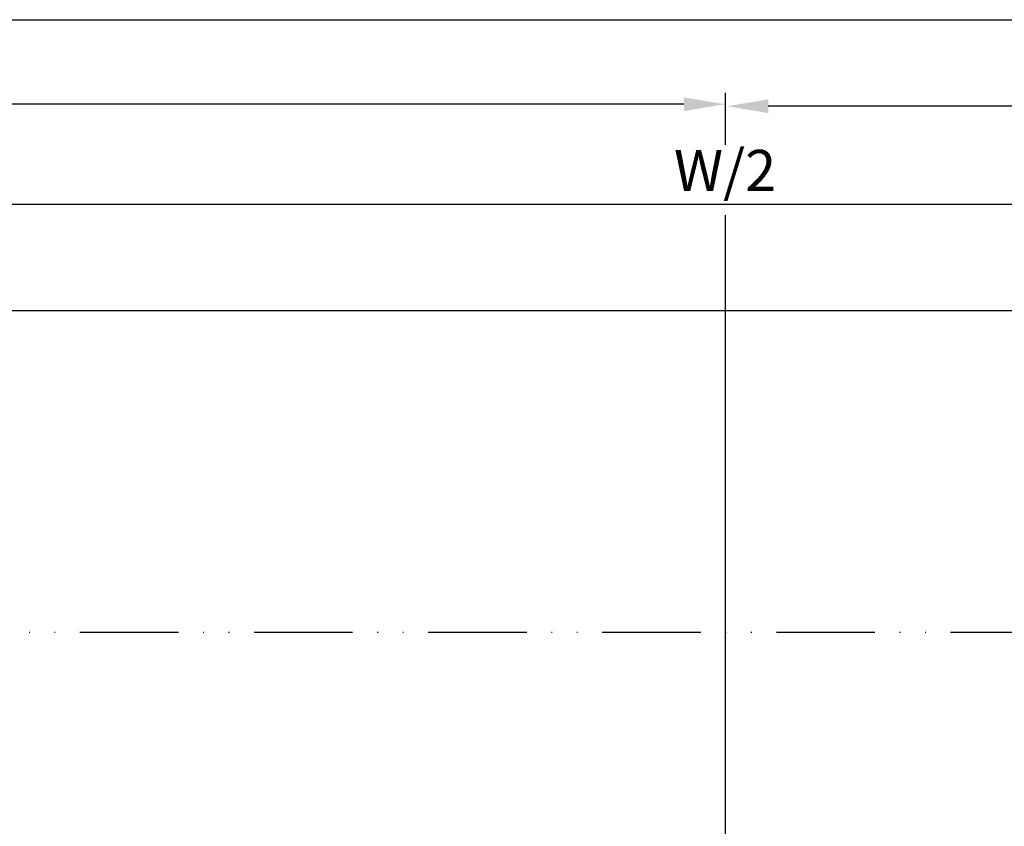
# Model space of a CAD drawing. Units: millimetres. Extents: x -2874 to 7393, y -352 to 5053.
# Drawn here: x 1169 to 1289, y -62 to 36 of the extents above; entities that cross this region are included whole.
import ezdxf

# ---------------------------------------------------------------- set-up
doc = ezdxf.new("R2010")
doc.units = ezdxf.units.MM
doc.linetypes.add('ACAD_ISO12W100', pattern=[21, 12, -3, 0, -3, 0, -3])
for name, color, linetype in [('dimension-Bemassung', 5, 'Continuous'), ('outline-Körperkante', 7, 'Continuous'), ('Umriss', 7, 'ACAD_ISO12W100')]:
    doc.layers.add(name, color=color, linetype=linetype)
doc.dimstyles.new('ISO-5.0', dxfattribs={"dimtxt": 5, "dimasz": 5, "dimexe": 1.25, "dimexo": 0.625, "dimgap": 1, "dimtad": 1, "dimdec": 3, "dimtxsty": 'Standard', "dimcen": 2.5, "dimclrd": 256, "dimclre": 256, "dimadec": 0, "dimazin": 0, "dimtfac": 1, "dimtdec": 3, "dimtmove": 0, "dimatfit": 3, "dimfxl": 0, "dimlwd": -1, "dimlwe": -1, "dimarcsym": 0})

# ---------------------------------------------------------------- blocks, each defined once
blk = doc.blocks.new('*D111')
at = {"layer": 'dimension-Bemassung'}
for p, q in [((5079.076370181483, 340.7968232134789), (5079.076370181483, 375.5078702692672)), ((5074.076370181483, 374.2578702692672), (4162.332691159094, 374.2578702692672))]:
    blk.add_line(p, q, dxfattribs=at)
for points in [[(4162.332691159094, 375.0912036026005), (4162.332691159094, 373.4245369359339), (4157.332691159094, 374.2578702692672)], [(5074.076370181483, 375.0912036026005), (5074.076370181483, 373.4245369359339), (5079.076370181483, 374.2578702692672)]]:
    blk.add_solid(points, dxfattribs=at)
at = {"layer": 'dimension-Bemassung', "color": 0, "insert": (5049.719873200074, 377.7578702692672), "char_height": 5, "attachment_point": 5}
blk.add_mtext('W/4', dxfattribs=at)
blk = doc.blocks.new('*D112')
at = {"layer": 'dimension-Bemassung'}
for p, q in [((5079.076370181483, 341.4218232134789), (5079.076370181483, 363.5376441580165)), ((5074.076370181483, 362.2876441580165), (3240.075041827646, 362.2876441580165))]:
    blk.add_line(p, q, dxfattribs=at)
for points in [[(3240.075041827646, 363.1209774913498), (3240.075041827646, 361.4543108246832), (3235.075041827646, 362.2876441580165)], [(5074.076370181483, 363.1209774913498), (5074.076370181483, 361.4543108246832), (5079.076370181483, 362.2876441580165)]]:
    blk.add_solid(points, dxfattribs=at)
at = {"layer": 'dimension-Bemassung', "color": 0, "insert": (4157.075706004564, 365.7876441580165), "char_height": 5, "attachment_point": 5}
blk.add_mtext('W/2', dxfattribs=at)
blk = doc.blocks.new('*D113')
at = {"layer": 'dimension-Bemassung'}
blk.add_line((4152.0756084721, 374.4971558961585), (3240.075041827646, 374.4971558961585), dxfattribs=at)
for points in [[(3240.075041827646, 375.3304892294918), (3240.075041827646, 373.6638225628252), (3235.075041827646, 374.4971558961585)], [(4152.0756084721, 375.3304892294918), (4152.0756084721, 373.6638225628252), (4157.0756084721, 374.4971558961585)]]:
    blk.add_solid(points, dxfattribs=at)
at = {"layer": 'dimension-Bemassung', "color": 0, "insert": (3250.222643491051, 377.9971558961585), "char_height": 5, "attachment_point": 5}
blk.add_mtext('W/4', dxfattribs=at)
blk = doc.blocks.new('*D139')
at = {"layer": 'dimension-Bemassung'}
for p, q in [((235.0763673073334, 374.8828702692672), (235.0763673073334, 386.0396038558347)), ((6235.075041827551, 354.0705020661843), (6235.075041827551, 386.0396038558347)), ((240.0763673073334, 384.7896038558347), (6230.075041827551, 384.7896038558347))]:
    blk.add_line(p, q, dxfattribs=at)
for points in [[(240.0763673073334, 385.622937189168), (240.0763673073334, 383.9562705225014), (235.0763673073334, 384.7896038558347)], [(6230.075041827551, 385.622937189168), (6230.075041827551, 383.9562705225014), (6235.075041827551, 384.7896038558347)]]:
    blk.add_solid(points, dxfattribs=at)
at = {"layer": 'dimension-Bemassung', "color": 0, "insert": (3235.075704567443, 388.2896038558347), "char_height": 5, "attachment_point": 5}
blk.add_mtext('LB=', dxfattribs=at)
blk = doc.blocks.new('*D160')
at = {"layer": 'dimension-Bemassung'}
for p, q in [((1391.076364432968, 340.6878054212388), (1391.076364432968, 350.6357040730418)), ((5079.076370181483, 340.6878054212388), (5079.076370181483, 350.6357040730418)), ((1396.076364432968, 349.3857040730418), (5074.076370181483, 349.3857040730418))]:
    blk.add_line(p, q, dxfattribs=at)
for points in [[(1396.076364432968, 350.2190374063751), (1396.076364432968, 348.5523707397085), (1391.076364432968, 349.3857040730418)], [(5074.076370181483, 350.2190374063751), (5074.076370181483, 348.5523707397085), (5079.076370181483, 349.3857040730418)]]:
    blk.add_solid(points, dxfattribs=at)
at = {"layer": 'dimension-Bemassung', "color": 0, "insert": (3235.479992443126, 352.8857040730418), "char_height": 5, "attachment_point": 5}
blk.add_mtext('W=DB=', dxfattribs=at)
blk = doc.blocks.new('Grundriss_Teleskop_EB_MF')
at = {"layer": 'dimension-Bemassung'}
for p, q in [((4157.0756084721, 375.8795283762174), (4157.0756084721, 369.571102089918)), ((4157.0756084721, 360.9955795527712), (4157.0756084721, 280.5225325000691))]:
    blk.add_line(p, q, dxfattribs=at)
at = {"layer": 'Umriss'}
blk.add_line((5044.525703145965, 310.1717658864125), (241.0792755957218, 310.171765551327), dxfattribs=at)
at = {"layer": 'dimension-Bemassung'}
for base, p1, p2, text, picture, middle in [((6235.075041827551, 384.7896038558347), (235.0763673073334, 374.2578702692672), (6235.075041827551, 353.4455020661843), 'LB=', '*D139', (3235.075704567443, 384.7896038558347)), ((5079.076370181483, 349.3857040730418), (1391.076364432968, 340.0628054212388), (5079.076370181483, 340.0628054212388), 'W=DB=', '*D160', (3235.479992443126, 349.3857040730418))]:
    dim = blk.add_linear_dim(base=base, p1=p1, p2=p2, text=text, dimstyle='ISO-5.0', dxfattribs=at)
    dim.commit()
    dim.dimension.update_dxf_attribs({"geometry": picture, "text_midpoint": middle, "dimtype": 160})
for base, p1, p2, override, picture, middle in [((3235.075041827646, 374.4971558961585), (4157.0756084721, 282.1718225967653), (3235.075041827646, 324.2815841387987), {"dimse1": 1, "dimse2": 1}, '*D113', (3250.222643491051, 374.4971558961585)), ((4157.332691159094, 374.2578702692672), (5079.076370181483, 340.1718232134789), (4157.332691159094, 283.1527605356913), {"dimse2": 1}, '*D111', (5049.719873200074, 374.2578702692672))]:
    dim = blk.add_linear_dim(base=base, p1=p1, p2=p2, angle=180, text='W/4', dimstyle='ISO-5.0', override=override, dxfattribs=at)
    dim.commit()
    dim.dimension.update_dxf_attribs({"geometry": picture, "text_midpoint": middle, "dimtype": 160})
dim = blk.add_linear_dim(base=(3235.075041827646, 362.2876441580165), p1=(5079.076370181483, 340.7968232134789), p2=(3235.075041827646, 325.5315841387987), angle=180, text='W/2', dimstyle='ISO-5.0', override={"dimse1": 0, "dimse2": 1}, dxfattribs=at)
dim.commit()
dim.dimension.update_dxf_attribs({"geometry": '*D112', "text_midpoint": (4157.075706004564, 365.7876441580165)})

msp = doc.modelspace()

# ---------------------------------------------------------------- block references
at = {"layer": 'outline-Körperkante'}
msp.add_blockref('Grundriss_Teleskop_EB_MF', (-2902.572360214734, -348.7140245966106), dxfattribs=at)

doc.saveas('drawing.dxf')
